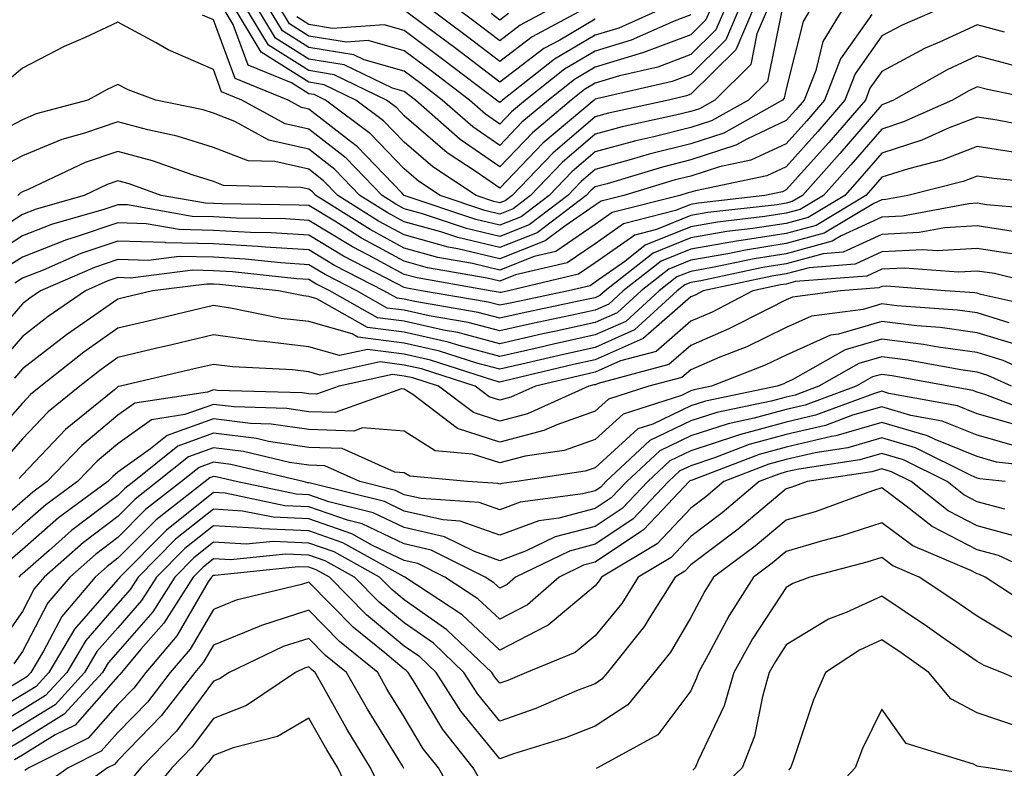
# Model space of a CAD drawing. Units: inches. Extents: x 1023923 to 1026563, y 7226618 to 7229258.
# Drawn here: x 1024338 to 1024441, y 7227592 to 7227670 of the extents above; entities that cross this region are included whole.
import ezdxf

# ---------------------------------------------------------------- set-up
doc = ezdxf.new("R2010")
doc.units = ezdxf.units.IN
doc.header["$MEASUREMENT"] = 0
doc.layers.add('Contour_10237226', color=7, linetype='Continuous', true_color=0x08762b)

msp = doc.modelspace()

# ---------------------------------------------------------------- linework, layer by layer
at = {"layer": 'Contour_10237226'}
for points in [[(1024424.26, 7227671.92, 2987), (1024421.9, 7227668.07, 2987), (1024421.14, 7227665.02, 2987), (1024419.94, 7227661.92, 2987), (1024419.07, 7227660.9, 2987), (1024418.05, 7227659.76, 2987), (1024414.01, 7227657.87, 2987), (1024412.78, 7227657.18, 2987), (1024408.05, 7227655.64, 2987), (1024405.08, 7227654.9, 2987), (1024399.28, 7227653.15, 2987), (1024398.05, 7227652.82, 2987), (1024397.56, 7227652.41, 2987), (1024397.09, 7227651.92, 2987), (1024391.98, 7227648, 2987), (1024388.05, 7227646.45, 2987), (1024383.64, 7227647.5, 2987), (1024381.88, 7227648.09, 2987), (1024378.05, 7227649.16, 2987), (1024376.25, 7227650.12, 2987), (1024373.4, 7227651.92, 2987), (1024370.76, 7227654.64, 2987), (1024368.05, 7227656.77, 2987), (1024363.85, 7227657.73, 2987), (1024360.3, 7227659.68, 2987), (1024358.05, 7227660.55, 2987), (1024357, 7227660.88, 2987), (1024352.03, 7227661.92, 2987), (1024349.12, 7227662.98, 2987), (1024348.05, 7227663.56, 2987), (1024346.94, 7227663.04, 2987), (1024344.89, 7227661.92, 2987), (1024339.5, 7227660.46, 2987), (1024338.05, 7227659.86, 2987), (1024333.75, 7227657.61, 2987)], [(1024420.88, 7227671.92, 2986), (1024419.81, 7227670.17, 2986), (1024418.05, 7227663.09, 2986), (1024417.85, 7227662.12, 2986), (1024417.66, 7227661.92, 2986), (1024411.51, 7227658.46, 2986), (1024408.05, 7227657.33, 2986), (1024403.71, 7227656.25, 2986), (1024401.8, 7227655.68, 2986), (1024398.05, 7227654.65, 2986), (1024396.59, 7227653.39, 2986), (1024395.16, 7227651.92, 2986), (1024391.14, 7227648.84, 2986), (1024388.05, 7227647.62, 2986), (1024384.57, 7227648.44, 2986), (1024379.96, 7227650, 2986), (1024378.05, 7227650.53, 2986), (1024377.15, 7227651.02, 2986), (1024375.73, 7227651.92, 2986), (1024371.96, 7227655.82, 2986), (1024368.05, 7227658.87, 2986), (1024365.57, 7227659.44, 2986), (1024361.04, 7227661.92, 2986), (1024358.91, 7227662.78, 2986), (1024358.05, 7227665.12, 2986), (1024353.3, 7227667.17, 2986), (1024352.05, 7227667.91, 2986), (1024348.05, 7227670.08, 2986), (1024344.61, 7227668.48, 2986), (1024342.42, 7227667.54, 2986), (1024338.05, 7227665.25, 2986), (1024336.23, 7227663.74, 2986)], [(1024435.2, 7227671.92, 2989), (1024430.2, 7227669.78, 2989), (1024428.05, 7227668.64, 2989), (1024425.28, 7227664.68, 2989), (1024424.2, 7227661.92, 2989), (1024421.37, 7227658.61, 2989), (1024418.05, 7227654.91, 2989), (1024416.02, 7227653.96, 2989), (1024408.54, 7227652.41, 2989), (1024408.05, 7227652.25, 2989), (1024407.78, 7227652.18, 2989), (1024406.92, 7227651.92, 2989), (1024399.83, 7227650.13, 2989), (1024398.05, 7227648.87, 2989), (1024393.91, 7227646.06, 2989), (1024391.66, 7227645.53, 2989), (1024388.05, 7227644.1, 2989), (1024385.18, 7227644.78, 2989), (1024381.55, 7227645.43, 2989), (1024378.05, 7227646.4, 2989), (1024374.46, 7227648.34, 2989), (1024368.77, 7227651.92, 2989), (1024368.42, 7227652.28, 2989), (1024368.05, 7227652.56, 2989), (1024367.21, 7227652.76, 2989), (1024359.1, 7227652.96, 2989), (1024358.05, 7227653.38, 2989), (1024355.94, 7227654.03, 2989), (1024351.68, 7227655.56, 2989), (1024348.05, 7227656.53, 2989), (1024344.61, 7227655.36, 2989), (1024338.67, 7227652.55, 2989), (1024338.05, 7227652.28, 2989), (1024337.82, 7227652.16, 2989), (1024337.56, 7227651.92, 2989)], [(1024417.62, 7227671.49, 2985), (1024416.1, 7227663.87, 2985), (1024414.1, 7227661.92, 2985), (1024410.24, 7227659.74, 2985), (1024408.05, 7227659.03, 2985), (1024404.2, 7227658.06, 2985), (1024402.31, 7227657.65, 2985), (1024398.05, 7227656.5, 2985), (1024395.59, 7227654.38, 2985), (1024393.21, 7227651.92, 2985), (1024390.3, 7227649.68, 2985), (1024388.05, 7227648.8, 2985), (1024385.53, 7227649.4, 2985), (1024378.05, 7227651.91, 2985), (1024377.8, 7227652.18, 2985), (1024373.15, 7227657.01, 2985), (1024372.41, 7227657.56, 2985), (1024368.05, 7227660.97, 2985), (1024367.29, 7227661.15, 2985), (1024365.88, 7227661.92, 2985), (1024360.32, 7227664.18, 2985), (1024358.05, 7227670.31, 2985), (1024356.92, 7227670.8, 2985)], [(1024416.31, 7227671.92, 2984), (1024414.98, 7227668.85, 2984), (1024414.34, 7227665.63, 2984), (1024410.57, 7227661.92, 2984), (1024408.95, 7227661.01, 2984), (1024408.05, 7227660.72, 2984), (1024406.45, 7227660.32, 2984), (1024400.86, 7227659.1, 2984), (1024398.05, 7227658.34, 2984), (1024394.59, 7227655.38, 2984), (1024391.27, 7227651.92, 2984), (1024389.44, 7227650.52, 2984), (1024388.05, 7227649.97, 2984), (1024386.47, 7227650.35, 2984), (1024381.8, 7227651.92, 2984), (1024379.53, 7227653.41, 2984), (1024378.05, 7227654.7, 2984), (1024374.51, 7227658.38, 2984), (1024369.81, 7227661.92, 2984), (1024368.62, 7227662.5, 2984), (1024368.05, 7227662.58, 2984), (1024366.23, 7227663.74, 2984), (1024361.7, 7227665.57, 2984), (1024360.14, 7227669.84, 2984), (1024358.87, 7227671.92, 2984)], [(1024414.81, 7227671.92, 2983), (1024412.78, 7227667.19, 2983), (1024408.05, 7227662.53, 2983), (1024407.6, 7227662.36, 2983), (1024405.71, 7227661.92, 2983), (1024399.42, 7227660.54, 2983), (1024398.05, 7227660.17, 2983), (1024393.6, 7227656.36, 2983), (1024389.34, 7227651.92, 2983), (1024388.6, 7227651.36, 2983), (1024388.05, 7227651.15, 2983), (1024387.42, 7227651.3, 2983), (1024385.57, 7227651.92, 2983), (1024381.04, 7227654.91, 2983), (1024378.05, 7227657.49, 2983), (1024375.88, 7227659.74, 2983), (1024372.99, 7227661.92, 2983), (1024369.67, 7227663.53, 2983), (1024368.05, 7227663.8, 2983), (1024363.07, 7227666.95, 2983), (1024360.06, 7227671.92, 2983)], [(1024413.3, 7227671.92, 2982), (1024411.72, 7227668.24, 2982), (1024408.05, 7227664.61, 2982), (1024406.1, 7227663.87, 2982), (1024398.17, 7227662.04, 2982), (1024398.05, 7227662.01, 2982), (1024397.99, 7227661.97, 2982), (1024397.93, 7227661.92, 2982), (1024392.56, 7227657.4, 2982), (1024388.05, 7227652.68, 2982), (1024385.57, 7227654.4, 2982), (1024382.54, 7227656.4, 2982), (1024378.05, 7227660.28, 2982), (1024377.25, 7227661.12, 2982), (1024376.17, 7227661.92, 2982), (1024370.71, 7227664.57, 2982), (1024368.05, 7227665.01, 2982), (1024363.81, 7227667.68, 2982), (1024361.25, 7227671.92, 2982)], [(1024411.82, 7227671.92, 2981), (1024410.69, 7227669.29, 2981), (1024408.05, 7227666.69, 2981), (1024404.59, 7227665.38, 2981), (1024400.59, 7227664.45, 2981), (1024398.05, 7227663.68, 2981), (1024396.94, 7227663.03, 2981), (1024395.53, 7227661.92, 2981), (1024391.47, 7227658.49, 2981), (1024388.05, 7227654.92, 2981), (1024383.91, 7227657.79, 2981), (1024379.22, 7227661.92, 2981), (1024378.05, 7227662.8, 2981), (1024376.82, 7227663.15, 2981), (1024371.74, 7227665.61, 2981), (1024368.05, 7227666.21, 2981), (1024364.55, 7227668.42, 2981), (1024362.42, 7227671.92, 2981)], [(1024410.32, 7227671.92, 2980), (1024409.63, 7227670.34, 2980), (1024408.05, 7227668.77, 2980), (1024403.09, 7227666.89, 2980), (1024402.99, 7227666.87, 2980), (1024398.05, 7227665.36, 2980), (1024395.88, 7227664.09, 2980), (1024393.15, 7227661.92, 2980), (1024390.37, 7227659.6, 2980), (1024388.05, 7227657.16, 2980), (1024385.24, 7227659.11, 2980), (1024382.03, 7227661.92, 2980), (1024379.77, 7227663.64, 2980), (1024378.05, 7227664.93, 2980), (1024373.83, 7227666.14, 2980), (1024372.78, 7227666.65, 2980), (1024368.05, 7227667.42, 2980), (1024365.3, 7227669.17, 2980), (1024363.62, 7227671.92, 2980)], [(1024408.05, 7227670.86, 2979), (1024406.33, 7227670.2, 2979), (1024401.8, 7227668.18, 2979), (1024398.05, 7227667.04, 2979), (1024394.83, 7227665.14, 2979), (1024390.75, 7227661.92, 2979), (1024389.28, 7227660.69, 2979), (1024388.05, 7227659.4, 2979), (1024386.57, 7227660.44, 2979), (1024384.87, 7227661.92, 2979), (1024381, 7227664.86, 2979), (1024378.05, 7227667.07, 2979), (1024374.28, 7227668.15, 2979), (1024371.98, 7227667.98, 2979), (1024368.05, 7227668.63, 2979), (1024366.04, 7227669.91, 2979), (1024364.81, 7227671.92, 2979)], [(1024406.02, 7227671.92, 2978), (1024400.51, 7227669.46, 2978), (1024398.05, 7227668.71, 2978), (1024393.77, 7227666.2, 2978), (1024388.34, 7227661.92, 2978), (1024388.19, 7227661.78, 2978), (1024388.05, 7227661.65, 2978), (1024387.89, 7227661.75, 2978), (1024387.7, 7227661.92, 2978), (1024382.21, 7227666.08, 2978), (1024378.05, 7227669.2, 2978), (1024375.94, 7227669.8, 2978), (1024370.53, 7227669.43, 2978), (1024368.05, 7227669.83, 2978), (1024366.78, 7227670.64, 2978)], [(1024397.76, 7227671.92, 2976), (1024391.43, 7227668.54, 2976), (1024388.05, 7227665.97, 2976), (1024384.67, 7227668.54, 2976), (1024380.14, 7227671.92, 2976)], [(1024394.22, 7227671.92, 2975), (1024390.2, 7227669.77, 2975), (1024388.05, 7227668.14, 2975), (1024385.9, 7227669.77, 2975), (1024383.01, 7227671.92, 2975)], [(1024427, 7227670.88, 2988), (1024423.75, 7227666.23, 2988), (1024422.07, 7227661.92, 2988), (1024420.22, 7227659.75, 2988), (1024418.05, 7227657.34, 2988), (1024414.36, 7227655.61, 2988), (1024411.06, 7227654.93, 2988), (1024408.05, 7227653.94, 2988), (1024406.43, 7227653.54, 2988), (1024401.04, 7227651.92, 2988), (1024398.66, 7227651.31, 2988), (1024398.05, 7227650.89, 2988), (1024394.85, 7227648.71, 2988), (1024392.82, 7227647.15, 2988), (1024388.05, 7227645.28, 2988), (1024383.66, 7227646.32, 2988), (1024382.64, 7227646.5, 2988), (1024378.05, 7227647.78, 2988), (1024375.35, 7227649.23, 2988), (1024371.08, 7227651.92, 2988), (1024369.59, 7227653.46, 2988), (1024368.05, 7227654.67, 2988), (1024364.5, 7227655.48, 2988), (1024361.68, 7227655.55, 2988), (1024358.05, 7227656.96, 2988), (1024354.26, 7227658.13, 2988), (1024351.19, 7227658.78, 2988), (1024348.05, 7227659.62, 2988), (1024344.55, 7227658.43, 2988), (1024342.19, 7227657.79, 2988), (1024338.05, 7227656.07, 2988), (1024335.32, 7227654.64, 2988)], [(1024398.05, 7227670.39, 2977), (1024394.34, 7227668.2, 2977), (1024392.66, 7227667.31, 2977), (1024388.05, 7227663.81, 2977), (1024383.44, 7227667.31, 2977), (1024380.39, 7227669.59, 2977), (1024378.05, 7227671.33, 2977)], [(1024388.97, 7227671, 2974), (1024388.05, 7227670.3, 2974), (1024387.13, 7227671, 2974)], [(1024440.92, 7227669.05, 2990), (1024438.05, 7227669.81, 2990), (1024434.1, 7227667.97, 2990), (1024432.62, 7227667.34, 2990), (1024428.05, 7227664.91, 2990), (1024426.82, 7227663.15, 2990), (1024426.35, 7227661.92, 2990), (1024422.5, 7227657.47, 2990), (1024418.05, 7227652.49, 2990), (1024417.66, 7227652.3, 2990), (1024415.8, 7227651.92, 2990), (1024408.85, 7227651.12, 2990), (1024408.05, 7227650.98, 2990), (1024406.45, 7227650.33, 2990), (1024401.02, 7227648.95, 2990), (1024398.05, 7227646.86, 2990), (1024395.1, 7227644.86, 2990), (1024389.71, 7227643.59, 2990), (1024388.05, 7227642.93, 2990), (1024386.72, 7227643.24, 2990), (1024380.47, 7227644.34, 2990), (1024378.05, 7227645.03, 2990), (1024373.58, 7227647.44, 2990), (1024370.76, 7227649.21, 2990), (1024368.05, 7227650.85, 2990), (1024367.03, 7227650.91, 2990), (1024358.95, 7227651.03, 2990), (1024358.05, 7227651.08, 2990), (1024357.23, 7227651.1, 2990), (1024352.58, 7227651.92, 2990), (1024349.24, 7227653.12, 2990), (1024348.05, 7227653.44, 2990), (1024346.92, 7227653.05, 2990), (1024344.51, 7227651.92, 2990), (1024339.5, 7227650.47, 2990), (1024338.05, 7227649.91, 2990), (1024333.19, 7227646.77, 2990)], [(1024441.72, 7227665.58, 2991), (1024438.05, 7227666.55, 2991), (1024434.89, 7227665.08, 2991), (1024429.28, 7227661.92, 2991), (1024428.44, 7227661.54, 2991), (1024428.05, 7227661.41, 2991), (1024423.66, 7227656.3, 2991), (1024419.75, 7227651.92, 2991), (1024418.69, 7227651.28, 2991), (1024418.05, 7227651.11, 2991), (1024417.09, 7227650.95, 2991), (1024409.85, 7227650.12, 2991), (1024408.05, 7227649.81, 2991), (1024404.48, 7227648.35, 2991), (1024402.19, 7227647.77, 2991), (1024398.05, 7227644.84, 2991), (1024396.31, 7227643.66, 2991), (1024388.95, 7227641.92, 2991), (1024388.21, 7227641.76, 2991), (1024388.05, 7227641.73, 2991), (1024387.89, 7227641.77, 2991), (1024387.03, 7227641.92, 2991), (1024379.4, 7227643.27, 2991), (1024378.05, 7227643.64, 2991), (1024374.3, 7227645.66, 2991), (1024372.64, 7227646.52, 2991), (1024368.05, 7227649.3, 2991), (1024365.59, 7227649.46, 2991), (1024360.43, 7227649.54, 2991), (1024358.05, 7227649.67, 2991), (1024355.84, 7227649.72, 2991), (1024349.05, 7227650.92, 2991), (1024348.05, 7227650.95, 2991), (1024346.59, 7227650.46, 2991), (1024341.1, 7227648.88, 2991), (1024338.05, 7227647.69, 2991), (1024334.53, 7227645.43, 2991)], [(1024444.5, 7227661.92, 2992), (1024439.14, 7227663.01, 2992), (1024438.05, 7227663.3, 2992), (1024437.11, 7227662.86, 2992), (1024435.45, 7227661.92, 2992), (1024430.35, 7227659.62, 2992), (1024428.05, 7227658.88, 2992), (1024424.83, 7227655.13, 2992), (1024421.96, 7227651.92, 2992), (1024419.51, 7227650.45, 2992), (1024418.05, 7227650.05, 2992), (1024415.82, 7227649.7, 2992), (1024410.84, 7227649.13, 2992), (1024408.05, 7227648.64, 2992), (1024403.28, 7227646.69, 2992), (1024401.14, 7227645, 2992), (1024398.05, 7227642.83, 2992), (1024397.5, 7227642.46, 2992), (1024395.24, 7227641.92, 2992), (1024389.3, 7227640.67, 2992), (1024388.05, 7227640.4, 2992), (1024386.84, 7227640.72, 2992), (1024379.85, 7227641.92, 2992), (1024378.32, 7227642.19, 2992), (1024378.05, 7227642.26, 2992), (1024377.31, 7227642.67, 2992), (1024371.68, 7227645.55, 2992), (1024368.05, 7227647.75, 2992), (1024364.12, 7227648, 2992), (1024361.94, 7227648.03, 2992), (1024358.05, 7227648.26, 2992), (1024354.48, 7227648.34, 2992), (1024351.02, 7227648.95, 2992), (1024348.05, 7227649.04, 2992), (1024343.69, 7227647.57, 2992), (1024342.68, 7227647.28, 2992), (1024338.05, 7227645.46, 2992), (1024335.9, 7227644.08, 2992)], [(1024445, 7227658.87, 2993), (1024440.16, 7227659.81, 2993), (1024438.05, 7227660.13, 2993), (1024435.12, 7227658.99, 2993), (1024432.27, 7227657.7, 2993), (1024428.05, 7227656.35, 2993), (1024426, 7227653.97, 2993), (1024424.18, 7227651.92, 2993), (1024420.35, 7227649.62, 2993), (1024418.05, 7227648.99, 2993), (1024414.57, 7227648.44, 2993), (1024411.84, 7227648.13, 2993), (1024408.05, 7227647.47, 2993), (1024404.1, 7227645.86, 2993), (1024399.09, 7227641.92, 2993), (1024398.54, 7227641.42, 2993), (1024398.05, 7227641.2, 2993), (1024397.13, 7227641, 2993), (1024390.39, 7227639.59, 2993), (1024388.05, 7227639.06, 2993), (1024385.78, 7227639.65, 2993), (1024379.16, 7227640.8, 2993), (1024378.05, 7227641.05, 2993), (1024377.29, 7227641.15, 2993), (1024375.92, 7227641.92, 2993), (1024370.73, 7227644.59, 2993), (1024368.05, 7227646.21, 2993), (1024363.48, 7227646.5, 2993), (1024362.72, 7227646.58, 2993), (1024358.05, 7227646.85, 2993), (1024353.09, 7227646.96, 2993), (1024352.99, 7227646.98, 2993), (1024348.05, 7227647.13, 2993), (1024344.16, 7227645.82, 2993), (1024340.22, 7227644.1, 2993), (1024338.05, 7227643.25, 2993), (1024337.25, 7227642.73, 2993)], [(1024442.48, 7227656.36, 2994), (1024438.05, 7227657.05, 2994), (1024434.36, 7227655.6, 2994), (1024430.84, 7227654.71, 2994), (1024428.05, 7227653.82, 2994), (1024427.17, 7227652.8, 2994), (1024426.39, 7227651.92, 2994), (1024421.19, 7227648.78, 2994), (1024418.05, 7227647.93, 2994), (1024413.32, 7227647.18, 2994), (1024412.84, 7227647.13, 2994), (1024408.05, 7227646.3, 2994), (1024404.94, 7227645.03, 2994), (1024400.98, 7227641.92, 2994), (1024399.46, 7227640.52, 2994), (1024398.05, 7227639.9, 2994), (1024395.45, 7227639.32, 2994), (1024391.49, 7227638.49, 2994), (1024388.05, 7227637.72, 2994), (1024384.73, 7227638.6, 2994), (1024380.67, 7227639.3, 2994), (1024378.05, 7227639.9, 2994), (1024376.25, 7227640.12, 2994), (1024373.07, 7227641.92, 2994), (1024369.75, 7227643.63, 2994), (1024368.05, 7227644.65, 2994), (1024365.12, 7227644.85, 2994), (1024361.37, 7227645.25, 2994), (1024358.05, 7227645.44, 2994), (1024354.46, 7227645.51, 2994), (1024351.25, 7227645.11, 2994), (1024348.05, 7227645.21, 2994), (1024345.59, 7227644.38, 2994), (1024339.94, 7227641.92, 2994), (1024338.83, 7227641.15, 2994), (1024338.05, 7227640.54, 2994), (1024334.03, 7227635.94, 2994)], [(1024447.01, 7227652.96, 2995), (1024439.81, 7227653.68, 2995), (1024438.05, 7227653.95, 2995), (1024436.59, 7227653.38, 2995), (1024430.78, 7227651.92, 2995), (1024428.48, 7227651.49, 2995), (1024428.05, 7227651.47, 2995), (1024427.21, 7227651.08, 2995), (1024422.03, 7227647.95, 2995), (1024418.05, 7227646.87, 2995), (1024413.77, 7227646.2, 2995), (1024411.94, 7227645.81, 2995), (1024408.05, 7227645.13, 2995), (1024405.76, 7227644.2, 2995), (1024402.87, 7227641.92, 2995), (1024400.35, 7227639.63, 2995), (1024398.05, 7227638.6, 2995), (1024393.79, 7227637.65, 2995), (1024392.56, 7227637.4, 2995), (1024388.05, 7227636.38, 2995), (1024383.67, 7227637.55, 2995), (1024382.17, 7227637.81, 2995), (1024378.05, 7227638.75, 2995), (1024375.24, 7227639.1, 2995), (1024370.24, 7227641.92, 2995), (1024368.79, 7227642.66, 2995), (1024368.05, 7227643.11, 2995), (1024366.78, 7227643.19, 2995), (1024360.04, 7227643.91, 2995), (1024358.05, 7227644.03, 2995), (1024355.9, 7227644.08, 2995), (1024349.38, 7227643.26, 2995), (1024348.05, 7227643.3, 2995), (1024347.01, 7227642.96, 2995), (1024344.65, 7227641.92, 2995), (1024340.75, 7227639.23, 2995), (1024338.05, 7227637.13, 2995), (1024335.63, 7227634.35, 2995)], [(1024446.45, 7227650.31, 2996), (1024439.01, 7227650.95, 2996), (1024438.05, 7227651.11, 2996), (1024437.19, 7227651.05, 2996), (1024430.22, 7227649.75, 2996), (1024428.05, 7227649.65, 2996), (1024423.81, 7227647.69, 2996), (1024422.85, 7227647.11, 2996), (1024418.05, 7227645.81, 2996), (1024414.69, 7227645.28, 2996), (1024410.51, 7227644.39, 2996), (1024408.05, 7227643.96, 2996), (1024406.6, 7227643.37, 2996), (1024404.75, 7227641.92, 2996), (1024401.25, 7227638.72, 2996), (1024398.05, 7227637.29, 2996), (1024393.66, 7227636.32, 2996), (1024392.07, 7227635.95, 2996), (1024388.05, 7227635.05, 2996), (1024383.79, 7227636.18, 2996), (1024382.66, 7227636.54, 2996), (1024378.05, 7227637.59, 2996), (1024374.2, 7227638.08, 2996), (1024368.89, 7227641.07, 2996), (1024368.05, 7227641.31, 2996), (1024367.5, 7227641.38, 2996), (1024364.87, 7227641.92, 2996), (1024358.71, 7227642.57, 2996), (1024358.05, 7227642.61, 2996), (1024357.35, 7227642.63, 2996), (1024351.66, 7227641.92, 2996), (1024348.75, 7227641.23, 2996), (1024348.05, 7227641.06, 2996), (1024345.18, 7227639.04, 2996), (1024342.66, 7227637.31, 2996), (1024338.05, 7227633.73, 2996), (1024337.21, 7227632.76, 2996)], [(1024441.82, 7227648.15, 2997), (1024438.05, 7227648.74, 2997), (1024434.65, 7227648.52, 2997), (1024431.96, 7227648.02, 2997), (1024428.05, 7227647.83, 2997), (1024424.01, 7227645.96, 2997), (1024421.92, 7227645.8, 2997), (1024418.05, 7227644.75, 2997), (1024415.61, 7227644.36, 2997), (1024409.1, 7227642.97, 2997), (1024408.05, 7227642.79, 2997), (1024407.42, 7227642.54, 2997), (1024406.64, 7227641.92, 2997), (1024402.15, 7227637.82, 2997), (1024398.05, 7227635.99, 2997), (1024394.71, 7227635.25, 2997), (1024390.35, 7227634.22, 2997), (1024388.05, 7227633.71, 2997), (1024385.63, 7227634.35, 2997), (1024381.72, 7227635.6, 2997), (1024378.05, 7227636.44, 2997), (1024373.19, 7227637.06, 2997), (1024372.58, 7227637.4, 2997), (1024368.05, 7227638.69, 2997), (1024365.16, 7227639.03, 2997), (1024359.85, 7227640.11, 2997), (1024358.05, 7227640.37, 2997), (1024356.02, 7227639.88, 2997), (1024351.23, 7227638.75, 2997), (1024348.05, 7227637.99, 2997), (1024344.48, 7227635.48, 2997), (1024339.98, 7227631.92, 2997), (1024338.91, 7227631.05, 2997), (1024338.05, 7227630.15, 2997), (1024334.2, 7227625.78, 2997)], [(1024441.9, 7227645.77, 2998), (1024438.05, 7227646.36, 2998), (1024433.87, 7227646.1, 2998), (1024432.35, 7227646.22, 2998), (1024428.05, 7227646.01, 2998), (1024425.26, 7227644.71, 2998), (1024420.47, 7227644.34, 2998), (1024418.05, 7227643.69, 2998), (1024416.53, 7227643.45, 2998), (1024409.36, 7227641.92, 2998), (1024408.5, 7227641.47, 2998), (1024408.05, 7227641.28, 2998), (1024403.05, 7227636.92, 2998), (1024398.05, 7227634.68, 2998), (1024395.78, 7227634.19, 2998), (1024388.62, 7227632.5, 2998), (1024388.05, 7227632.36, 2998), (1024387.44, 7227632.53, 2998), (1024380.78, 7227634.66, 2998), (1024378.05, 7227635.29, 2998), (1024374.2, 7227635.78, 2998), (1024371.27, 7227635.14, 2998), (1024368.05, 7227636.05, 2998), (1024363.36, 7227636.61, 2998), (1024362.78, 7227636.64, 2998), (1024358.05, 7227637.29, 2998), (1024353.71, 7227636.27, 2998), (1024352, 7227635.86, 2998), (1024348.05, 7227634.93, 2998), (1024346.29, 7227633.69, 2998), (1024344.05, 7227631.92, 2998), (1024340.75, 7227629.22, 2998), (1024338.05, 7227626.39, 2998), (1024335.96, 7227624.01, 2998)], [(1024447.05, 7227641.92, 2999), (1024439.85, 7227643.72, 2999), (1024438.05, 7227643.99, 2999), (1024436.1, 7227643.87, 2999), (1024430.43, 7227644.31, 2999), (1024428.05, 7227644.2, 2999), (1024426.49, 7227643.47, 2999), (1024419.03, 7227642.89, 2999), (1024418.05, 7227642.63, 2999), (1024417.44, 7227642.54, 2999), (1024414.57, 7227641.92, 2999), (1024410.28, 7227639.69, 2999), (1024408.05, 7227638.74, 2999), (1024404.42, 7227635.56, 2999), (1024400.69, 7227634.57, 2999), (1024398.05, 7227633.38, 2999), (1024396.86, 7227633.12, 2999), (1024391.78, 7227631.92, 2999), (1024389.2, 7227630.76, 2999), (1024388.05, 7227630.46, 2999), (1024386.94, 7227630.81, 2999), (1024385.47, 7227631.92, 2999), (1024379.85, 7227633.73, 2999), (1024378.05, 7227634.14, 2999), (1024375.51, 7227634.46, 2999), (1024369.22, 7227633.09, 2999), (1024368.05, 7227633.42, 2999), (1024366.35, 7227633.63, 2999), (1024360.06, 7227633.94, 2999), (1024358.05, 7227634.21, 2999), (1024356.19, 7227633.78, 2999), (1024348.32, 7227631.92, 2999), (1024348.09, 7227631.88, 2999), (1024348.05, 7227631.86, 2999), (1024347.68, 7227631.55, 2999), (1024342.58, 7227627.39, 2999), (1024338.05, 7227622.63, 2999), (1024337.72, 7227622.25, 2999)], [(1024445.98, 7227639.85, 3000), (1024438.42, 7227641.55, 3000), (1024438.05, 7227641.66, 3000), (1024437.82, 7227641.7, 3000), (1024434.71, 7227641.92, 3000), (1024428.54, 7227642.4, 3000), (1024428.05, 7227642.38, 3000), (1024427.74, 7227642.23, 3000), (1024423.73, 7227641.92, 3000), (1024418.71, 7227641.27, 3000), (1024418.05, 7227640.96, 3000), (1024416.19, 7227640.05, 3000), (1024412.05, 7227637.92, 3000), (1024408.05, 7227636.19, 3000), (1024405.76, 7227634.21, 3000), (1024398.34, 7227632.2, 3000), (1024398.05, 7227632.08, 3000), (1024397.91, 7227632.05, 3000), (1024397.37, 7227631.92, 3000), (1024390.94, 7227629.02, 3000), (1024388.05, 7227628.27, 3000), (1024385.28, 7227629.15, 3000), (1024381.62, 7227631.92, 3000), (1024378.93, 7227632.79, 3000), (1024378.05, 7227632.98, 3000), (1024376.82, 7227633.14, 3000), (1024371.21, 7227631.92, 3000), (1024368.87, 7227631.09, 3000), (1024368.05, 7227631.12, 3000), (1024367.35, 7227631.23, 3000), (1024358.48, 7227631.48, 3000), (1024358.05, 7227631.54, 3000), (1024357.44, 7227631.31, 3000), (1024349.83, 7227630.14, 3000), (1024348.05, 7227628.87, 3000), (1024344.26, 7227625.71, 3000), (1024340.63, 7227621.92, 3000), (1024339.14, 7227620.83, 3000), (1024338.05, 7227619.87, 3000), (1024333.81, 7227616.16, 3000)], [(1024441.39, 7227638.57, 3001), (1024438.05, 7227639.6, 3001), (1024436, 7227639.88, 3001), (1024429.63, 7227640.35, 3001), (1024428.05, 7227640.54, 3001), (1024426.12, 7227639.98, 3001), (1024420.71, 7227639.27, 3001), (1024418.05, 7227638.08, 3001), (1024413.91, 7227636.06, 3001), (1024411.08, 7227634.95, 3001), (1024408.05, 7227633.65, 3001), (1024407.13, 7227632.85, 3001), (1024403.67, 7227631.92, 3001), (1024399.42, 7227630.55, 3001), (1024398.05, 7227629.31, 3001), (1024394.03, 7227627.89, 3001), (1024392.68, 7227627.28, 3001), (1024388.05, 7227626.07, 3001), (1024383.62, 7227627.49, 3001), (1024378.93, 7227631.04, 3001), (1024378.05, 7227631.61, 3001), (1024377.76, 7227631.63, 3001), (1024370.8, 7227629.16, 3001), (1024368.05, 7227629.24, 3001), (1024365.73, 7227629.6, 3001), (1024360.22, 7227629.75, 3001), (1024358.05, 7227630.02, 3001), (1024355.06, 7227628.94, 3001), (1024351.57, 7227628.39, 3001), (1024348.05, 7227625.88, 3001), (1024345.88, 7227624.08, 3001), (1024343.81, 7227621.92, 3001), (1024340.49, 7227619.47, 3001), (1024338.05, 7227617.34, 3001), (1024335.16, 7227614.81, 3001)], [(1024442.35, 7227636.22, 3002), (1024438.05, 7227637.53, 3002), (1024434.18, 7227638.06, 3002), (1024431.72, 7227638.24, 3002), (1024428.05, 7227638.7, 3002), (1024423.52, 7227637.39, 3002), (1024422.68, 7227637.28, 3002), (1024418.05, 7227635.19, 3002), (1024415.84, 7227634.13, 3002), (1024410.24, 7227631.92, 3002), (1024408.42, 7227631.54, 3002), (1024408.05, 7227631.42, 3002), (1024407.09, 7227630.95, 3002), (1024400.96, 7227629, 3002), (1024398.05, 7227626.35, 3002), (1024394.79, 7227625.19, 3002), (1024390.71, 7227624.58, 3002), (1024388.05, 7227623.88, 3002), (1024385.18, 7227624.8, 3002), (1024381.29, 7227625.15, 3002), (1024378.05, 7227627.22, 3002), (1024373.67, 7227627.55, 3002), (1024372.76, 7227627.22, 3002), (1024368.05, 7227627.37, 3002), (1024364.1, 7227627.96, 3002), (1024361.94, 7227628.03, 3002), (1024358.05, 7227628.5, 3002), (1024353.23, 7227626.75, 3002), (1024351.47, 7227625.34, 3002), (1024348.05, 7227622.9, 3002), (1024347.52, 7227622.46, 3002), (1024347, 7227621.92, 3002), (1024341.84, 7227618.12, 3002), (1024338.05, 7227614.81, 3002), (1024336.51, 7227613.46, 3002)], [(1024446.7, 7227631.92, 3003), (1024440.76, 7227634.63, 3003), (1024438.05, 7227635.46, 3003), (1024433.95, 7227636.03, 3003), (1024432.44, 7227636.31, 3003), (1024428.05, 7227636.85, 3003), (1024424.22, 7227635.75, 3003), (1024418.75, 7227632.63, 3003), (1024418.05, 7227632.31, 3003), (1024417.8, 7227632.18, 3003), (1024417.11, 7227631.92, 3003), (1024409.61, 7227630.36, 3003), (1024408.05, 7227629.85, 3003), (1024404.09, 7227627.95, 3003), (1024402.52, 7227627.45, 3003), (1024398.05, 7227623.38, 3003), (1024396.98, 7227623, 3003), (1024389.83, 7227621.92, 3003), (1024388.26, 7227621.71, 3003), (1024388.05, 7227621.64, 3003), (1024387.84, 7227621.71, 3003), (1024384.67, 7227621.92, 3003), (1024378.62, 7227622.48, 3003), (1024378.05, 7227622.84, 3003), (1024377.05, 7227622.92, 3003), (1024371.53, 7227625.39, 3003), (1024368.05, 7227625.5, 3003), (1024363.83, 7227626.13, 3003), (1024362.56, 7227626.43, 3003), (1024358.05, 7227626.99, 3003), (1024354.34, 7227625.64, 3003), (1024349.73, 7227621.92, 3003), (1024348.77, 7227621.19, 3003), (1024348.05, 7227620.45, 3003), (1024343.19, 7227616.78, 3003), (1024340.84, 7227614.71, 3003), (1024338.05, 7227612.27, 3003), (1024337.85, 7227612.11, 3003), (1024337.68, 7227611.92, 3003)], [(1024441.66, 7227631.92, 3004), (1024439.18, 7227633.05, 3004), (1024438.05, 7227633.39, 3004), (1024436.33, 7227633.64, 3004), (1024430.8, 7227634.66, 3004), (1024428.05, 7227635.01, 3004), (1024425.65, 7227634.31, 3004), (1024421.45, 7227631.92, 3004), (1024418.97, 7227631, 3004), (1024418.05, 7227630.79, 3004), (1024416.49, 7227630.37, 3004), (1024410.78, 7227629.18, 3004), (1024408.05, 7227628.29, 3004), (1024403.75, 7227626.23, 3004), (1024399.16, 7227621.92, 3004), (1024398.62, 7227621.35, 3004), (1024398.05, 7227620.97, 3004), (1024396.76, 7227620.63, 3004), (1024390.2, 7227619.77, 3004), (1024388.05, 7227618.97, 3004), (1024385.88, 7227619.74, 3004), (1024379.83, 7227620.14, 3004), (1024378.05, 7227620.55, 3004), (1024377.13, 7227620.99, 3004), (1024373.4, 7227621.92, 3004), (1024369.71, 7227623.57, 3004), (1024368.05, 7227623.63, 3004), (1024366.04, 7227623.93, 3004), (1024361.21, 7227625.08, 3004), (1024358.05, 7227625.46, 3004), (1024355.45, 7227624.53, 3004), (1024352.21, 7227621.92, 3004), (1024349.87, 7227620.09, 3004), (1024348.05, 7227618.26, 3004), (1024344.44, 7227615.53, 3004), (1024340.34, 7227611.92, 3004), (1024339.3, 7227610.68, 3004), (1024338.05, 7227608.31, 3004), (1024335.41, 7227604.55, 3004)], [(1024444.87, 7227628.75, 3005), (1024438.95, 7227631.02, 3005), (1024438.05, 7227631.29, 3005), (1024437.6, 7227631.46, 3005), (1024435.08, 7227631.92, 3005), (1024429.16, 7227633.02, 3005), (1024428.05, 7227633.16, 3005), (1024427.09, 7227632.89, 3005), (1024425.39, 7227631.92, 3005), (1024420.02, 7227629.94, 3005), (1024418.05, 7227629.48, 3005), (1024414.69, 7227628.56, 3005), (1024411.98, 7227627.99, 3005), (1024408.05, 7227626.72, 3005), (1024404.81, 7227625.16, 3005), (1024401.35, 7227621.92, 3005), (1024399.73, 7227620.23, 3005), (1024398.05, 7227619.1, 3005), (1024394.22, 7227618.09, 3005), (1024392.15, 7227617.82, 3005), (1024388.05, 7227616.3, 3005), (1024383.91, 7227617.78, 3005), (1024382.07, 7227617.91, 3005), (1024378.05, 7227618.83, 3005), (1024375.96, 7227619.83, 3005), (1024368.23, 7227621.75, 3005), (1024368.05, 7227621.81, 3005), (1024367.95, 7227621.81, 3005), (1024367.44, 7227621.92, 3005), (1024359.87, 7227623.73, 3005), (1024358.05, 7227623.95, 3005), (1024356.57, 7227623.41, 3005), (1024354.71, 7227621.92, 3005), (1024350.96, 7227619.01, 3005), (1024348.05, 7227616.07, 3005), (1024345.69, 7227614.28, 3005), (1024343.01, 7227611.92, 3005), (1024340.73, 7227609.23, 3005), (1024338.05, 7227604.11, 3005), (1024337.15, 7227602.82, 3005)], [(1024442.09, 7227627.88, 3006), (1024438.05, 7227629.03, 3006), (1024436, 7227629.87, 3006), (1024428.81, 7227631.17, 3006), (1024428.05, 7227631.39, 3006), (1024427.31, 7227631.17, 3006), (1024421.1, 7227628.88, 3006), (1024418.05, 7227628.17, 3006), (1024413.15, 7227626.83, 3006), (1024412.85, 7227626.71, 3006), (1024408.05, 7227625.16, 3006), (1024405.86, 7227624.11, 3006), (1024403.54, 7227621.92, 3006), (1024400.86, 7227619.11, 3006), (1024398.05, 7227617.22, 3006), (1024393.85, 7227616.12, 3006), (1024390.76, 7227614.64, 3006), (1024388.05, 7227613.63, 3006), (1024385.39, 7227614.59, 3006), (1024382.27, 7227616.13, 3006), (1024378.05, 7227617.11, 3006), (1024374.79, 7227618.66, 3006), (1024370.16, 7227619.81, 3006), (1024368.05, 7227620.54, 3006), (1024366.74, 7227620.6, 3006), (1024360.43, 7227621.92, 3006), (1024358.5, 7227622.38, 3006), (1024358.05, 7227622.44, 3006), (1024357.68, 7227622.3, 3006), (1024357.21, 7227621.92, 3006), (1024352.05, 7227617.92, 3006), (1024348.05, 7227613.88, 3006), (1024346.94, 7227613.03, 3006), (1024345.67, 7227611.92, 3006), (1024342.17, 7227607.79, 3006), (1024340.26, 7227604.14, 3006), (1024338.95, 7227601.92, 3006), (1024338.52, 7227601.45, 3006), (1024338.05, 7227601.16, 3006), (1024336.16, 7227600.04, 3006)], [(1024441.84, 7227625.7, 3007), (1024438.05, 7227626.78, 3007), (1024434.4, 7227628.27, 3007), (1024431.1, 7227628.86, 3007), (1024428.05, 7227629.76, 3007), (1024425, 7227628.87, 3007), (1024422.15, 7227627.82, 3007), (1024418.05, 7227626.85, 3007), (1024414.16, 7227625.8, 3007), (1024410.53, 7227624.4, 3007), (1024408.05, 7227623.59, 3007), (1024406.92, 7227623.05, 3007), (1024405.71, 7227621.92, 3007), (1024401.98, 7227617.98, 3007), (1024398.05, 7227615.35, 3007), (1024395.34, 7227614.63, 3007), (1024389.69, 7227611.92, 3007), (1024388.81, 7227611.15, 3007), (1024388.05, 7227610.75, 3007), (1024387.44, 7227611.31, 3007), (1024386.53, 7227611.92, 3007), (1024380.86, 7227614.73, 3007), (1024378.05, 7227615.39, 3007), (1024373.62, 7227617.49, 3007), (1024372.11, 7227617.87, 3007), (1024368.05, 7227619.28, 3007), (1024365.53, 7227619.39, 3007), (1024359.28, 7227620.7, 3007), (1024358.05, 7227620.77, 3007), (1024353.13, 7227616.84, 3007), (1024348.25, 7227611.92, 3007), (1024348.17, 7227611.79, 3007), (1024348.05, 7227611.66, 3007), (1024343.52, 7227606.45, 3007), (1024340.82, 7227601.92, 3007), (1024339.5, 7227600.46, 3007), (1024338.05, 7227599.58, 3007), (1024333.26, 7227596.71, 3007)], [(1024446.74, 7227623.23, 3008), (1024440.08, 7227623.95, 3008), (1024438.05, 7227624.54, 3008), (1024433.64, 7227626.32, 3008), (1024432.85, 7227626.72, 3008), (1024428.05, 7227628.13, 3008), (1024423.25, 7227626.72, 3008), (1024422.8, 7227626.66, 3008), (1024418.05, 7227625.54, 3008), (1024415.2, 7227624.77, 3008), (1024408.21, 7227622.08, 3008), (1024408.05, 7227622.03, 3008), (1024407.97, 7227621.99, 3008), (1024407.89, 7227621.92, 3008), (1024405.1, 7227618.97, 3008), (1024403.11, 7227616.85, 3008), (1024402.78, 7227616.65, 3008), (1024398.05, 7227613.47, 3008), (1024396.82, 7227613.15, 3008), (1024394.26, 7227611.92, 3008), (1024390.96, 7227609.01, 3008), (1024388.05, 7227607.5, 3008), (1024385.76, 7227609.64, 3008), (1024382.31, 7227611.92, 3008), (1024379.46, 7227613.34, 3008), (1024378.05, 7227613.66, 3008), (1024374.73, 7227615.24, 3008), (1024372.56, 7227616.44, 3008), (1024368.05, 7227618.01, 3008), (1024364.32, 7227618.18, 3008), (1024361.12, 7227618.84, 3008), (1024358.05, 7227619.04, 3008), (1024354.1, 7227615.88, 3008), (1024350.18, 7227611.92, 3008), (1024349.34, 7227610.62, 3008), (1024348.05, 7227609.13, 3008), (1024344.69, 7227605.28, 3008), (1024342.7, 7227601.92, 3008), (1024340.47, 7227599.49, 3008), (1024338.05, 7227597.99, 3008), (1024334.24, 7227595.72, 3008)], [(1024440.98, 7227621.92, 3009), (1024438.34, 7227622.21, 3009), (1024438.05, 7227622.29, 3009), (1024437.42, 7227622.55, 3009), (1024431.6, 7227625.46, 3009), (1024428.05, 7227626.51, 3009), (1024424.5, 7227625.47, 3009), (1024421.08, 7227624.95, 3009), (1024418.05, 7227624.23, 3009), (1024416.23, 7227623.74, 3009), (1024411.51, 7227621.92, 3009), (1024409.63, 7227620.34, 3009), (1024408.05, 7227619.14, 3009), (1024404.55, 7227615.41, 3009), (1024398.71, 7227611.92, 3009), (1024398.46, 7227611.51, 3009), (1024398.05, 7227611.01, 3009), (1024393.11, 7227606.86, 3009), (1024392.91, 7227606.77, 3009), (1024388.05, 7227604.24, 3009), (1024384.1, 7227607.96, 3009), (1024378.09, 7227611.92, 3009), (1024378.07, 7227611.93, 3009), (1024378.05, 7227611.93, 3009), (1024378.03, 7227611.95, 3009), (1024371.62, 7227615.5, 3009), (1024368.05, 7227616.75, 3009), (1024363.11, 7227616.97, 3009), (1024362.97, 7227617, 3009), (1024358.05, 7227617.3, 3009), (1024355.06, 7227614.91, 3009), (1024352.09, 7227611.92, 3009), (1024350.53, 7227609.45, 3009), (1024348.05, 7227606.61, 3009), (1024345.86, 7227604.1, 3009), (1024344.57, 7227601.92, 3009), (1024341.47, 7227598.51, 3009), (1024338.05, 7227596.41, 3009), (1024335.24, 7227594.73, 3009)], [(1024440.94, 7227619.03, 3010), (1024438.05, 7227619.81, 3010), (1024436.66, 7227620.53, 3010), (1024434.91, 7227621.92, 3010), (1024430.34, 7227624.21, 3010), (1024428.05, 7227624.88, 3010), (1024425.76, 7227624.21, 3010), (1024419.36, 7227623.24, 3010), (1024418.05, 7227622.93, 3010), (1024417.27, 7227622.71, 3010), (1024415.22, 7227621.92, 3010), (1024411.33, 7227618.65, 3010), (1024408.05, 7227616.16, 3010), (1024406, 7227613.97, 3010), (1024402.56, 7227611.92, 3010), (1024400.82, 7227609.15, 3010), (1024398.05, 7227605.77, 3010), (1024395.96, 7227604.01, 3010), (1024390.86, 7227601.92, 3010), (1024388.89, 7227601.08, 3010), (1024388.05, 7227600.79, 3010), (1024387.54, 7227601.41, 3010), (1024387.21, 7227601.92, 3010), (1024382.52, 7227606.39, 3010), (1024378.05, 7227609.52, 3010), (1024376.74, 7227610.61, 3010), (1024375.45, 7227611.92, 3010), (1024370.69, 7227614.57, 3010), (1024368.05, 7227615.48, 3010), (1024364.32, 7227615.65, 3010), (1024361.49, 7227615.36, 3010), (1024358.05, 7227615.56, 3010), (1024356.02, 7227613.94, 3010), (1024354.03, 7227611.92, 3010), (1024351.7, 7227608.28, 3010), (1024348.05, 7227604.08, 3010), (1024347.05, 7227602.93, 3010), (1024346.45, 7227601.92, 3010), (1024342.44, 7227597.53, 3010), (1024338.05, 7227594.83, 3010), (1024336.23, 7227593.74, 3010)], [(1024442.27, 7227616.14, 3011), (1024438.05, 7227617.29, 3011), (1024435, 7227618.86, 3011), (1024431.14, 7227621.92, 3011), (1024429.09, 7227622.95, 3011), (1024428.05, 7227623.25, 3011), (1024427.01, 7227622.96, 3011), (1024420.26, 7227621.92, 3011), (1024418.64, 7227621.33, 3011), (1024418.05, 7227621.16, 3011), (1024413.42, 7227617.29, 3011), (1024413.01, 7227616.95, 3011), (1024408.05, 7227613.18, 3011), (1024407.44, 7227612.53, 3011), (1024406.43, 7227611.92, 3011), (1024403.66, 7227607.53, 3011), (1024403.21, 7227606.76, 3011), (1024399.34, 7227601.92, 3011), (1024398.75, 7227601.21, 3011), (1024398.05, 7227600.74, 3011), (1024396.1, 7227599.98, 3011), (1024391.82, 7227598.14, 3011), (1024388.05, 7227596.82, 3011), (1024385.76, 7227599.63, 3011), (1024384.3, 7227601.92, 3011), (1024381.1, 7227604.97, 3011), (1024378.05, 7227607.11, 3011), (1024375.41, 7227609.29, 3011), (1024372.84, 7227611.92, 3011), (1024369.75, 7227613.63, 3011), (1024368.05, 7227614.22, 3011), (1024365.65, 7227614.33, 3011), (1024359.85, 7227613.72, 3011), (1024358.05, 7227613.82, 3011), (1024357, 7227612.97, 3011), (1024355.94, 7227611.92, 3011), (1024352.87, 7227607.1, 3011), (1024350.47, 7227604.35, 3011), (1024348.42, 7227601.92, 3011), (1024348.26, 7227601.71, 3011), (1024348.05, 7227601.5, 3011), (1024343.58, 7227596.4, 3011), (1024341.49, 7227595.36, 3011), (1024338.05, 7227593.25, 3011), (1024337.23, 7227592.75, 3011)], [(1024445.14, 7227611.92, 3012), (1024440.3, 7227614.16, 3012), (1024438.05, 7227614.77, 3012), (1024433.32, 7227617.2, 3012), (1024430.63, 7227619.33, 3012), (1024428.05, 7227621.26, 3012), (1024427.07, 7227620.94, 3012), (1024421.17, 7227618.8, 3012), (1024418.05, 7227617.88, 3012), (1024414.81, 7227615.16, 3012), (1024410.45, 7227611.92, 3012), (1024409.53, 7227610.45, 3012), (1024408.05, 7227607.67, 3012), (1024405.92, 7227604.05, 3012), (1024404.22, 7227601.92, 3012), (1024401.45, 7227598.53, 3012), (1024398.05, 7227596.29, 3012), (1024394.92, 7227595.05, 3012), (1024389.5, 7227593.37, 3012), (1024388.05, 7227592.86, 3012), (1024383.97, 7227597.85, 3012), (1024381.39, 7227601.92, 3012), (1024379.67, 7227603.55, 3012), (1024378.05, 7227604.68, 3012), (1024374.1, 7227607.96, 3012), (1024370.2, 7227611.92, 3012), (1024368.81, 7227612.69, 3012), (1024368.05, 7227612.96, 3012), (1024366.96, 7227613, 3012), (1024358.21, 7227612.08, 3012), (1024358.05, 7227612.09, 3012), (1024357.95, 7227612.02, 3012), (1024357.85, 7227611.92, 3012), (1024357.52, 7227611.4, 3012), (1024354.22, 7227605.75, 3012), (1024350.98, 7227601.92, 3012), (1024349.71, 7227600.26, 3012), (1024348.05, 7227598.56, 3012), (1024344.94, 7227595.03, 3012), (1024338.71, 7227591.92, 3012), (1024338.32, 7227591.65, 3012)], [(1024444.42, 7227608.3, 3013), (1024438.87, 7227611.92, 3013), (1024438.3, 7227612.17, 3013), (1024438.05, 7227612.24, 3013), (1024437.39, 7227612.59, 3013), (1024431.31, 7227615.18, 3013), (1024428.05, 7227617.61, 3013), (1024423.75, 7227616.21, 3013), (1024421.84, 7227615.72, 3013), (1024418.05, 7227614.6, 3013), (1024416.59, 7227613.38, 3013), (1024414.63, 7227611.92, 3013), (1024412.09, 7227607.88, 3013), (1024409.89, 7227603.76, 3013), (1024408.85, 7227601.92, 3013), (1024408.67, 7227601.3, 3013), (1024408.05, 7227599.98, 3013), (1024404.59, 7227595.39, 3013), (1024398.28, 7227591.92, 3013), (1024398.13, 7227591.84, 3013)], [(1024441.72, 7227605.6, 3014), (1024438.05, 7227607.8, 3014), (1024435.61, 7227609.49, 3014), (1024431.98, 7227611.92, 3014), (1024429.22, 7227613.09, 3014), (1024428.05, 7227613.97, 3014), (1024426.51, 7227613.46, 3014), (1024420.51, 7227611.92, 3014), (1024418.73, 7227611.24, 3014), (1024418.05, 7227610.82, 3014), (1024414.53, 7227605.44, 3014), (1024412.56, 7227601.92, 3014), (1024411.55, 7227598.42, 3014), (1024408.83, 7227592.69, 3014), (1024408.52, 7227591.92, 3014), (1024408.28, 7227591.69, 3014)], [(1024386.27, 7227590.14, 3013), (1024385.26, 7227591.92, 3013), (1024382.07, 7227595.94, 3013), (1024379.2, 7227600.77, 3013), (1024378.46, 7227601.92, 3013), (1024378.25, 7227602.13, 3013), (1024378.05, 7227602.27, 3013), (1024376, 7227603.97, 3013), (1024372.74, 7227606.62, 3013), (1024368.05, 7227611.39, 3013), (1024367.27, 7227611.14, 3013), (1024360.45, 7227609.51, 3013), (1024358.05, 7227608.53, 3013), (1024355.61, 7227604.36, 3013), (1024353.54, 7227601.92, 3013), (1024351.16, 7227598.81, 3013), (1024348.05, 7227595.63, 3013), (1024346.31, 7227593.66, 3013), (1024342.84, 7227591.92, 3013), (1024340.06, 7227589.91, 3013)], [(1024445.8, 7227599.66, 3015), (1024440.65, 7227601.92, 3015), (1024438.77, 7227602.63, 3015), (1024438.05, 7227603.06, 3015), (1024434.32, 7227605.66, 3015), (1024432.84, 7227606.7, 3015), (1024428.05, 7227609.91, 3015), (1024424.32, 7227608.2, 3015), (1024422.48, 7227607.49, 3015), (1024418.05, 7227604.8, 3015), (1024416.92, 7227603.05, 3015), (1024416.27, 7227601.92, 3015), (1024415.55, 7227599.41, 3015), (1024414.73, 7227595.23, 3015), (1024413.44, 7227591.92, 3015), (1024410.67, 7227589.3, 3015)], [(1024383.93, 7227587.8, 3014), (1024381.62, 7227591.92, 3014), (1024380.04, 7227593.9, 3014), (1024378.05, 7227597.25, 3014), (1024376.27, 7227600.14, 3014), (1024375.26, 7227601.92, 3014), (1024371.27, 7227605.15, 3014), (1024368.05, 7227608.43, 3014), (1024363.11, 7227606.85, 3014), (1024362.85, 7227606.73, 3014), (1024358.05, 7227604.78, 3014), (1024357, 7227602.97, 3014), (1024356.1, 7227601.92, 3014), (1024352.6, 7227597.36, 3014), (1024348.05, 7227592.7, 3014), (1024347.68, 7227592.28, 3014), (1024346.96, 7227591.92, 3014), (1024341.78, 7227588.19, 3014)], [(1024377.99, 7227591.86, 3015), (1024377.97, 7227591.92, 3015), (1024377.85, 7227592.13, 3015), (1024374.18, 7227598.06, 3015), (1024371.98, 7227601.92, 3015), (1024369.81, 7227603.68, 3015), (1024368.05, 7227605.47, 3015), (1024365.35, 7227604.62, 3015), (1024359.71, 7227601.92, 3015), (1024358.71, 7227601.26, 3015), (1024358.05, 7227600.99, 3015), (1024354.2, 7227595.77, 3015), (1024350.45, 7227591.92, 3015), (1024349.36, 7227590.61, 3015)], [(1024442.37, 7227596.23, 3016), (1024438.05, 7227597.68, 3016), (1024435.28, 7227599.14, 3016), (1024432.99, 7227601.92, 3016), (1024430.08, 7227603.96, 3016), (1024428.05, 7227605.33, 3016), (1024425.71, 7227604.25, 3016), (1024422.17, 7227601.92, 3016), (1024420.9, 7227599.06, 3016), (1024418.77, 7227592.64, 3016), (1024418.5, 7227591.92, 3016), (1024418.28, 7227591.69, 3016)], [(1024375.67, 7227589.54, 3016), (1024374.51, 7227591.92, 3016), (1024372.07, 7227595.95, 3016), (1024369.59, 7227600.38, 3016), (1024368.71, 7227601.92, 3016), (1024368.34, 7227602.21, 3016), (1024368.05, 7227602.52, 3016), (1024367.6, 7227602.37, 3016), (1024366.66, 7227601.92, 3016), (1024361.53, 7227598.44, 3016), (1024358.05, 7227597.1, 3016), (1024355.84, 7227594.12, 3016), (1024353.71, 7227591.92, 3016), (1024351.16, 7227588.81, 3016)], [(1024373.32, 7227587.19, 3017), (1024371.08, 7227591.92, 3017), (1024369.92, 7227593.8, 3017), (1024368.05, 7227597.14, 3017), (1024364.77, 7227595.2, 3017), (1024360.14, 7227594.02, 3017), (1024358.05, 7227593.21, 3017), (1024357.5, 7227592.47, 3017), (1024356.98, 7227591.92, 3017), (1024352.93, 7227587.04, 3017)], [(1024446.82, 7227590.69, 3017), (1024439.2, 7227591.92, 3017), (1024438.19, 7227592.06, 3017), (1024438.05, 7227592.11, 3017), (1024437.66, 7227592.31, 3017), (1024430.61, 7227594.47, 3017), (1024428.05, 7227598.08, 3017), (1024426.04, 7227593.93, 3017), (1024425.28, 7227591.92, 3017), (1024421.78, 7227588.19, 3017)]]:
    msp.add_polyline3d(points, dxfattribs=at)

doc.saveas('drawing.dxf')
